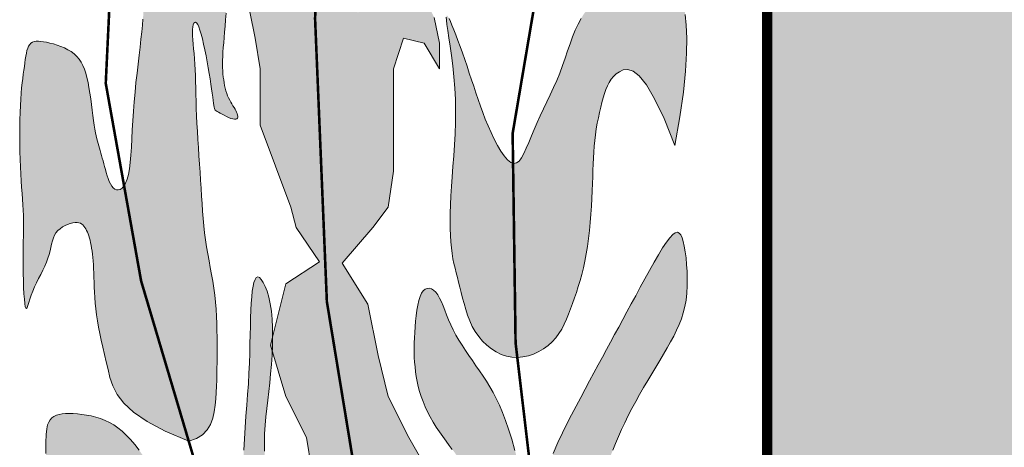
# Model space of a CAD drawing. Extents: x 14877 to 23287, y -11168 to -5228.
# Drawn here: x 21718 to 21794, y -10140 to -10107 of the extents above; entities that cross this region are included whole.
import ezdxf

# ---------------------------------------------------------------- set-up
doc = ezdxf.new("R2010")
doc.units = 0
doc.header["$LTSCALE"] = 100
doc.layers.add('FORMATO', color=7, linetype='CONTINUOUS', lineweight=0)

# ---------------------------------------------------------------- blocks, each defined once
blk = doc.blocks.new('BRASAO-CTBA')
at = {"layer": 'FORMATO'}
h = blk.add_hatch(color=10, dxfattribs=at)
h.paths.add_polyline_path([(2.4465, 4.0942), (2.4465, 7.8527, 0.001335), (2.4231, 7.8659), (-2.5026, 7.8659, 0.002053), (-2.5386, 7.8456), (-2.5386, 4.2352, 0.871796)])
h.paths.add_polyline_path([(0.0694, 5.7137), (0.1303, 5.7434), (0.1508, 5.9903), (0.0619, 5.9934)], flags=16)
h.paths.add_polyline_path([(-0.3241, 6.3428), (-0.4093, 6.3215), (-0.9983, 6.3215), (-1.8472, 6.6478), (-0.4093, 6.6478), (-0.3241, 6.6336), (-0.2886, 6.5911), (-0.2744, 6.5272), (-0.2673, 6.435), (-0.2957, 6.3783)], flags=16)
for points in [[(-3.971, 5.7901), (-3.971, 6.0058), (-3.9317, 6.1235), (-3.8532, 6.1039), (-3.7944, 6.0058), (-3.7944, 6.1039), (-3.814, 6.2019), (-3.8532, 6.2804), (-4.0102, 6.2608), (-4.1083, 6.2216), (-4.0887, 6.2804), (-4.0298, 6.4177), (-3.9906, 6.5157), (-3.9121, 6.4765), (-3.814, 6.3784), (-3.7355, 6.2804), (-3.6962, 6.3784), (-3.6962, 6.4961), (-3.7551, 6.6334), (-3.8336, 6.7511), (-3.9121, 6.8099), (-4.0495, 6.8491), (-4.1725, 6.7177), (-4.1734, 6.9895, -0.17552), (-4.2117, 7.0242, -0.373282), (-4.3006, 6.9801), (-4.3438, 6.653), (-4.4419, 6.7511), (-4.4616, 6.9276), (-4.6186, 6.908), (-4.5597, 6.8884), (-4.5204, 6.7315), (-4.5008, 6.5746), (-4.5401, 6.3196), (-4.5008, 6.1235), (-4.4812, 6.0058), (-4.4812, 5.7901), (-4.4223, 5.6332), (-4.3635, 5.4763), (-4.3438, 5.3979), (-4.2536, 5.2662), (-4.3831, 5.1821), (-4.4339, 4.979), (-4.4346, 4.9451), (-4.4355, 4.9253), (-4.3831, 4.7507), (-4.3046, 4.5938), (-4.2653, 4.3584), (-4.285, 4.1819), (-4.2457, 4.0642), (-4.1672, 3.9662), (-4.0102, 3.8093), (-3.889, 3.5101), (-3.8316, 3.2662), (-3.5621, 2.9842), (-3.5978, 3.4497), (-3.71, 3.6773), (-3.814, 4.0642), (-3.814, 4.2996), (-3.8336, 4.4565), (-3.9121, 4.5938), (-3.9906, 4.7507), (-4.0298, 4.9076), (-4.0691, 5.1037), (-4.1672, 5.2606), (-4.0495, 5.3979), (-3.9906, 5.4763), (-3.971, 5.6136)], [(-4.7046, 5.4892), (-4.7064, 5.5184), (-4.7082, 5.5482), (-4.7101, 5.5785), (-4.7121, 5.6095), (-4.7142, 5.6409), (-4.7163, 5.6725), (-4.7184, 5.7041), (-4.7204, 5.7354), (-4.7223, 5.7663), (-4.724, 5.7965), (-4.7254, 5.8258), (-4.7266, 5.854), (-4.7275, 5.8811), (-4.7282, 5.9072), (-4.7289, 5.9324), (-4.7295, 5.9565), (-4.7302, 5.9797), (-4.7311, 6.0021), (-4.7323, 6.0236), (-4.7337, 6.0443), (-4.7353, 6.064), (-4.7369, 6.0827), (-4.7384, 6.1003), (-4.7397, 6.1166), (-4.7407, 6.1315), (-4.7411, 6.1448), (-4.7408, 6.1566), (-4.7398, 6.1665), (-4.7371, 6.1785), (-4.7311, 6.1851), (-4.7254, 6.1815), (-4.7213, 6.1759), (-4.7169, 6.1668), (-4.7124, 6.1542), (-4.7077, 6.1385), (-4.703, 6.1202), (-4.6984, 6.0999), (-4.6938, 6.0781), (-4.6893, 6.0555), (-4.6851, 6.0326), (-4.6811, 6.0099), (-4.6774, 5.988), (-4.674, 5.967), (-4.671, 5.9473), (-4.6683, 5.9289), (-4.6659, 5.9122), (-4.6638, 5.8972), (-4.662, 5.8843), (-4.6606, 5.8735), (-4.6595, 5.8651), (-4.6584, 5.8586), (-4.6572, 5.8537), (-4.6557, 5.8501), (-4.6536, 5.8472), (-4.6508, 5.8448), (-4.6469, 5.8423), (-4.6418, 5.8394), (-4.6354, 5.8359), (-4.6279, 5.8318), (-4.6197, 5.8275), (-4.6111, 5.8232), (-4.6026, 5.8193), (-4.5943, 5.8159), (-4.5868, 5.8135), (-4.5804, 5.8121), (-4.5754, 5.8122), (-4.5716, 5.8135), (-4.5692, 5.816), (-4.5678, 5.8194), (-4.5675, 5.8236), (-4.5682, 5.8284), (-4.5697, 5.8338), (-4.5719, 5.8394), (-4.5747, 5.8453), (-4.5781, 5.8513), (-4.5819, 5.8576), (-4.586, 5.8641), (-4.5902, 5.871), (-4.5944, 5.8783), (-4.5986, 5.8859), (-4.6026, 5.894), (-4.6063, 5.9025), (-4.6096, 5.9115), (-4.6127, 5.921), (-4.6154, 5.9309), (-4.6178, 5.9411), (-4.6199, 5.9518), (-4.6216, 5.9628), (-4.6231, 5.9741), (-4.6242, 5.9858), (-4.625, 5.9979), (-4.6255, 6.0106), (-4.6256, 6.024), (-4.6255, 6.0382), (-4.625, 6.0533), (-4.6242, 6.0694), (-4.6231, 6.0867), (-4.6216, 6.1052), (-4.62, 6.1251), (-4.6182, 6.1463), (-4.6162, 6.1689), (-4.6143, 6.193), (-4.6125, 6.2185), (-4.6108, 6.2456), (-4.6094, 6.2742), (-4.6083, 6.3043), (-4.6075, 6.3355), (-4.607, 6.3672), (-4.6069, 6.3989), (-4.607, 6.43), (-4.6075, 6.46), (-4.6083, 6.4884), (-4.6094, 6.5146), (-4.6109, 6.5382), (-4.6128, 6.5593), (-4.6153, 6.5779), (-4.6186, 6.5943), (-4.6227, 6.6087), (-4.6279, 6.6211), (-4.6342, 6.6318), (-4.6418, 6.6408), (-4.6508, 6.6484), (-4.661, 6.6547), (-4.6722, 6.6596), (-4.6841, 6.6634), (-4.6964, 6.6661), (-4.709, 6.6677), (-4.7216, 6.6683), (-4.734, 6.6681), (-4.7459, 6.6671), (-4.7574, 6.6652), (-4.7685, 6.6626), (-4.7794, 6.6591), (-4.79, 6.6549), (-4.8004, 6.6499), (-4.8107, 6.644), (-4.821, 6.6374), (-4.8312, 6.63), (-4.8413, 6.6218), (-4.8512, 6.6129), (-4.8606, 6.6033), (-4.8697, 6.5931), (-4.8781, 6.5823), (-4.8858, 6.5709), (-4.8926, 6.559), (-4.8986, 6.5466), (-4.9036, 6.5337), (-4.9079, 6.5203), (-4.9114, 6.5063), (-4.9143, 6.4918), (-4.9166, 6.4767), (-4.9185, 6.461), (-4.9199, 6.4447), (-4.9211, 6.4278), (-4.9219, 6.4103), (-4.9226, 6.3923), (-4.9231, 6.374), (-4.9236, 6.3553), (-4.924, 6.3363), (-4.9245, 6.3173), (-4.9251, 6.2981), (-4.9258, 6.2789), (-4.9267, 6.2593), (-4.9279, 6.2392), (-4.9293, 6.2182), (-4.9311, 6.1959), (-4.9332, 6.1722), (-4.9357, 6.1467), (-4.9387, 6.1191), (-4.9421, 6.0891), (-4.9459, 6.0572), (-4.9498, 6.0236), (-4.9538, 5.9886), (-4.9578, 5.9527), (-4.9615, 5.9162), (-4.9649, 5.8795), (-4.9677, 5.8428), (-4.97, 5.8067), (-4.9718, 5.7714), (-4.9735, 5.7375), (-4.9752, 5.7051), (-4.9771, 5.6749), (-4.9795, 5.6472), (-4.9825, 5.6223), (-4.9865, 5.6007), (-4.9915, 5.5827), (-4.9974, 5.5682), (-5.0035, 5.5578), (-4.9381, 5.1931), (-4.7555, 4.5794), (-4.726, 4.5896), (-4.7029, 4.6042), (-4.6854, 4.6226), (-4.6727, 4.6438), (-4.6638, 4.6672), (-4.658, 4.6919), (-4.6544, 4.7172), (-4.6521, 4.7422), (-4.6504, 4.7663), (-4.6491, 4.7897), (-4.6482, 4.8125), (-4.6476, 4.835), (-4.6472, 4.8575), (-4.647, 4.8802), (-4.647, 4.9033), (-4.647, 4.9272), (-4.647, 4.952), (-4.6471, 4.9775), (-4.6474, 5.0037), (-4.648, 5.0304), (-4.649, 5.0574), (-4.6506, 5.0845), (-4.6527, 5.1116), (-4.6555, 5.1386), (-4.6591, 5.1653), (-4.6632, 5.1918), (-4.6679, 5.2181), (-4.6728, 5.2443), (-4.6777, 5.2706), (-4.6826, 5.2969), (-4.6872, 5.3234), (-4.6913, 5.3501), (-4.6949, 5.3771), (-4.6978, 5.4045), (-4.7004, 5.4322), (-4.7026, 5.4605)], [(-5.2, 5.4154), (-5.1912, 5.4166), (-5.1797, 5.4167), (-5.168, 5.4129), (-5.1591, 5.4058), (-5.152, 5.396), (-5.1456, 5.3837), (-5.14, 5.3696), (-5.1363, 5.3575), (-5.1339, 5.3488), (-5.1318, 5.3395), (-5.1298, 5.3296), (-5.128, 5.319), (-5.1263, 5.3078), (-5.1248, 5.2959), (-5.1234, 5.2831), (-5.1222, 5.2696), (-5.1212, 5.2553), (-5.1203, 5.24), (-5.1196, 5.2239), (-5.119, 5.2068), (-5.1184, 5.1888), (-5.1178, 5.1699), (-5.117, 5.1501), (-5.1159, 5.1296), (-5.1143, 5.1083), (-5.1121, 5.0863), (-5.1093, 5.0636), (-5.1057, 5.0403), (-5.1014, 5.0162), (-5.0965, 4.9914), (-5.091, 4.9658), (-5.085, 4.9393), (-5.0786, 4.9118), (-5.0719, 4.8834), (-5.065, 4.8539), (-5.0574, 4.8233), (-5.0467, 4.7916), (-5.03, 4.7588), (-5.0045, 4.7249), (-4.9672, 4.6901), (-4.9152, 4.6542), (-4.8456, 4.6173), (-4.7555, 4.5794), (-4.9381, 5.1931), (-5.0034, 5.5576), (-5.011, 5.5489), (-5.0183, 5.5438), (-5.0292, 5.5403), (-5.0394, 5.5444), (-5.0455, 5.5493), (-5.051, 5.5562), (-5.056, 5.5646), (-5.0605, 5.5743), (-5.0646, 5.5849), (-5.0684, 5.5962), (-5.0719, 5.6079), (-5.0752, 5.6195), (-5.0783, 5.6308), (-5.0813, 5.6418), (-5.0842, 5.6526), (-5.0869, 5.6629), (-5.0896, 5.673), (-5.0922, 5.6828), (-5.0948, 5.6922), (-5.0974, 5.7013), (-5.0999, 5.7102), (-5.1025, 5.719), (-5.1051, 5.7282), (-5.1076, 5.738), (-5.1102, 5.7487), (-5.1127, 5.7608), (-5.1153, 5.7744), (-5.1178, 5.79), (-5.1204, 5.8076), (-5.123, 5.8271), (-5.1257, 5.8478), (-5.1285, 5.8693), (-5.1315, 5.8911), (-5.1346, 5.9127), (-5.138, 5.9338), (-5.1417, 5.9537), (-5.1458, 5.9721), (-5.1502, 5.9889), (-5.1553, 6.0044), (-5.1611, 6.0185), (-5.1678, 6.0313), (-5.1756, 6.0429), (-5.1844, 6.0533), (-5.1946, 6.0628), (-5.2062, 6.0713), (-5.2188, 6.0788), (-5.2323, 6.0855), (-5.2462, 6.0913), (-5.2603, 6.0964), (-5.2743, 6.1007), (-5.2877, 6.1042), (-5.3004, 6.1071), (-5.312, 6.1093), (-5.3225, 6.1108), (-5.332, 6.1115), (-5.3405, 6.1112), (-5.348, 6.1098), (-5.3546, 6.1074), (-5.3603, 6.1036), (-5.3652, 6.0986), (-5.3693, 6.0921), (-5.3728, 6.0843), (-5.3756, 6.0753), (-5.378, 6.0651), (-5.3801, 6.0539), (-5.382, 6.0418), (-5.3838, 6.0288), (-5.3857, 6.015), (-5.3877, 6.0006), (-5.3898, 5.9854), (-5.3919, 5.9691), (-5.394, 5.9515), (-5.3961, 5.9326), (-5.3979, 5.9119), (-5.3996, 5.8895), (-5.4011, 5.865), (-5.4022, 5.8384), (-5.403, 5.81), (-5.4035, 5.7804), (-5.4036, 5.7499), (-5.4035, 5.7191), (-5.403, 5.6885), (-5.4022, 5.6586), (-5.4011, 5.6297), (-5.3996, 5.6023), (-5.398, 5.5764), (-5.3962, 5.5519), (-5.3945, 5.5285), (-5.3927, 5.5061), (-5.3912, 5.4846), (-5.39, 5.4639), (-5.3891, 5.4438), (-5.3887, 5.4242), (-5.3887, 5.4048), (-5.3889, 5.3852), (-5.3893, 5.3652), (-5.3898, 5.3445), (-5.3903, 5.3228), (-5.3907, 5.2997), (-5.3908, 5.275), (-5.3907, 5.2487), (-5.3902, 5.2214), (-5.3895, 5.1942), (-5.3885, 5.168), (-5.3872, 5.144), (-5.3858, 5.123), (-5.3841, 5.1061), (-5.3823, 5.0943), (-5.3803, 5.0883), (-5.378, 5.0876), (-5.3754, 5.0915), (-5.3723, 5.0992), (-5.3686, 5.1101), (-5.3643, 5.1233), (-5.3592, 5.1382), (-5.3533, 5.154), (-5.3465, 5.17), (-5.3389, 5.1862), (-5.331, 5.2023), (-5.323, 5.2183), (-5.3151, 5.2342), (-5.3077, 5.2499), (-5.301, 5.2652), (-5.2953, 5.2802), (-5.2907, 5.2946), (-5.2871, 5.3085), (-5.2841, 5.3218), (-5.2812, 5.3345), (-5.2782, 5.3464), (-5.2746, 5.3576), (-5.2702, 5.3679), (-5.2646, 5.3773), (-5.2574, 5.3858), (-5.249, 5.3933), (-5.2397, 5.3998), (-5.2298, 5.4053), (-5.2197, 5.4097), (-5.2096, 5.4131)], [(-5.2989, 4.3192), (-5.301, 4.4075), (-5.3024, 4.4779), (-5.3031, 4.5327), (-5.3029, 4.5741), (-5.3019, 4.6046), (-5.2998, 4.6262), (-5.2966, 4.6415), (-5.2923, 4.6526), (-5.2868, 4.6615), (-5.28, 4.6687), (-5.2721, 4.6744), (-5.2629, 4.6787), (-5.2525, 4.6818), (-5.2408, 4.6839), (-5.2279, 4.685), (-5.2138, 4.6853), (-5.1985, 4.685), (-5.1822, 4.684), (-5.1652, 4.6822), (-5.1476, 4.6796), (-5.1297, 4.676), (-5.1117, 4.6715), (-5.0939, 4.6659), (-5.0765, 4.6591), (-5.0596, 4.6511), (-5.0431, 4.6417), (-5.027, 4.6307), (-5.011, 4.6179), (-4.9951, 4.603), (-4.9789, 4.586), (-4.9625, 4.5667), (-4.9456, 4.5447), (-4.9282, 4.5202), (-4.9103, 4.4934), (-4.892, 4.465), (-4.8737, 4.4356), (-4.8553, 4.4058), (-4.8371, 4.376), (-4.8192, 4.347), (-4.8017, 4.3192), (-4.7848, 4.2931), (-4.7684, 4.2688), (-4.7524, 4.2461), (-4.7367, 4.2248), (-4.7211, 4.205), (-4.7056, 4.1864), (-4.69, 4.1689), (-4.6742, 4.1525), (-4.6581, 4.137), (-4.642, 4.1227), (-4.6262, 4.1097), (-4.6108, 4.0982), (-4.5962, 4.0883), (-4.5826, 4.0803), (-4.5704, 4.0744), (-4.5597, 4.0708), (-4.5508, 4.0696), (-4.5436, 4.0711), (-4.538, 4.0757), (-4.5339, 4.0834), (-4.5312, 4.0947), (-4.5298, 4.1098), (-4.5295, 4.129), (-4.5303, 4.1525), (-4.5319, 4.1804), (-4.5342, 4.2124), (-4.5369, 4.2478), (-4.5397, 4.2861), (-4.5423, 4.3267), (-4.5445, 4.369), (-4.546, 4.4124), (-4.5466, 4.4565), (-4.546, 4.5006), (-4.5445, 4.5446), (-4.5421, 4.5883), (-4.5392, 4.6318), (-4.5361, 4.6747), (-4.5328, 4.7171), (-4.5297, 4.7588), (-4.527, 4.7997), (-4.5248, 4.8397), (-4.5232, 4.8785), (-4.5219, 4.9162), (-4.5209, 4.9525), (-4.52, 4.9873), (-4.5192, 5.0203), (-4.5183, 5.0516), (-4.5172, 5.0808), (-4.5158, 5.1079), (-4.514, 5.1324), (-4.5118, 5.1542), (-4.509, 5.1727), (-4.5056, 5.1878), (-4.5015, 5.1989), (-4.4967, 5.2059), (-4.491, 5.2083), (-4.4845, 5.2059), (-4.4773, 5.1989), (-4.4698, 5.1876), (-4.4624, 5.1723), (-4.4552, 5.1534), (-4.4487, 5.131), (-4.4431, 5.1057), (-4.4387, 5.0775), (-4.4357, 5.047), (-4.4342, 5.0144), (-4.4338, 4.9803), (-4.4346, 4.9451), (-4.4362, 4.9094), (-4.4387, 4.8734), (-4.4417, 4.8378), (-4.4452, 4.803), (-4.449, 4.7692), (-4.4529, 4.7364), (-4.4566, 4.7041), (-4.4599, 4.6722), (-4.4627, 4.6403), (-4.4645, 4.6081), (-4.4653, 4.5752), (-4.4648, 4.5415), (-4.4629, 4.5066), (-4.4595, 4.471), (-4.455, 4.4351), (-4.4493, 4.3993), (-4.4427, 4.3641), (-4.4354, 4.33), (-4.4275, 4.2975), (-4.4191, 4.2669), (-4.4103, 4.2387), (-4.4011, 4.2126), (-4.3914, 4.1883), (-4.381, 4.1656), (-4.3699, 4.1441), (-4.3579, 4.1235), (-4.3449, 4.1035), (-4.3307, 4.0839), (-4.3155, 4.0643), (-4.2992, 4.0447), (-4.2823, 4.0254), (-4.2649, 4.0062), (-4.2474, 3.9874), (-4.23, 3.9689), (-4.213, 3.9509), (-4.1966, 3.9335), (-4.1812, 3.9166), (-4.1665, 3.9001), (-4.1526, 3.8839), (-4.1394, 3.8677), (-4.1268, 3.8514), (-4.1148, 3.8347), (-4.1032, 3.8174), (-4.092, 3.7995), (-4.0811, 3.7807), (-4.0707, 3.7611), (-4.0608, 3.741), (-4.0515, 3.7206), (-4.043, 3.7), (-4.0354, 3.6795), (-4.0288, 3.6592), (-4.0233, 3.6393), (-4.019, 3.62), (-4.0158, 3.6009), (-4.0136, 3.5819), (-4.0123, 3.5625), (-4.0117, 3.5425), (-4.0118, 3.5216), (-4.0124, 3.4995), (-4.0135, 3.4759), (-4.0149, 3.4505), (-4.0166, 3.4236), (-4.0186, 3.3954), (-4.0209, 3.3664), (-4.0235, 3.3367), (-4.0264, 3.3067), (-4.0296, 3.2767), (-4.0331, 3.2471), (-4.0371, 3.2181), (-4.042, 3.1904), (-4.0485, 3.1647), (-4.0572, 3.1417), (-4.0689, 3.122), (-4.0842, 3.1064), (-4.1036, 3.0956), (-4.128, 3.0902), (-4.1575, 3.0907), (-4.1914, 3.0968), (-4.2286, 3.1078), (-4.2678, 3.1233), (-4.3079, 3.1426), (-4.3478, 3.1651), (-4.3863, 3.1903), (-4.4223, 3.2177), (-4.4549, 3.2466), (-4.4843, 3.2769), (-4.511, 3.3084), (-4.5356, 3.341), (-4.5584, 3.3746), (-4.5801, 3.4089), (-4.6011, 3.4438), (-4.6218, 3.4791), (-4.6428, 3.5148), (-4.6638, 3.5507), (-4.6847, 3.5865), (-4.7052, 3.6222), (-4.7251, 3.6575), (-4.7442, 3.6924), (-4.7622, 3.7267), (-4.7788, 3.7603), (-4.794, 3.7929), (-4.8079, 3.8246), (-4.8206, 3.8552), (-4.8324, 3.8849), (-4.8434, 3.9134), (-4.8538, 3.9409), (-4.8638, 3.9672), (-4.8737, 3.9923), (-4.8835, 4.0162), (-4.8933, 4.039), (-4.9031, 4.0605), (-4.9129, 4.081), (-4.9227, 4.1004), (-4.9325, 4.1187), (-4.9424, 4.1361), (-4.9522, 4.1525), (-4.962, 4.1679), (-4.9717, 4.1822), (-4.9813, 4.1951), (-4.9906, 4.2064), (-4.9996, 4.2159), (-5.0083, 4.2233), (-5.0165, 4.2284), (-5.0241, 4.2309), (-5.0312, 4.2307), (-5.0376, 4.2276), (-5.0433, 4.2212), (-5.0482, 4.2113), (-5.0525, 4.1978), (-5.0559, 4.1804), (-5.0584, 4.1588), (-5.0601, 4.1329), (-5.0609, 4.1026), (-5.061, 4.0687), (-5.0607, 4.0324), (-5.0601, 3.9948), (-5.0595, 3.9568), (-5.0592, 3.9196), (-5.0593, 3.8842), (-5.0601, 3.8518), (-5.0618, 3.823), (-5.0642, 3.7974), (-5.0674, 3.7743), (-5.0711, 3.7529), (-5.0753, 3.7324), (-5.0799, 3.712), (-5.0846, 3.6911), (-5.0895, 3.6687), (-5.0944, 3.6445), (-5.0993, 3.6185), (-5.1043, 3.5915), (-5.1092, 3.5637), (-5.1141, 3.5358), (-5.119, 3.5083), (-5.1239, 3.4816), (-5.1288, 3.4563), (-5.1337, 3.4326), (-5.1387, 3.4104), (-5.1438, 3.3893), (-5.1492, 3.3688), (-5.1549, 3.3487), (-5.161, 3.3285), (-5.1675, 3.3078), (-5.1746, 3.2863), (-5.1822, 3.2637), (-5.1903, 3.2405), (-5.1985, 3.2173), (-5.2069, 3.1948), (-5.215, 3.1734), (-5.2229, 3.1539), (-5.2302, 3.1369), (-5.2367, 3.1229), (-5.2424, 3.1128), (-5.2473, 3.1088), (-5.2517, 3.113), (-5.2555, 3.1278), (-5.2591, 3.1554), (-5.2625, 3.1982), (-5.2659, 3.2585), (-5.2694, 3.3386), (-5.2732, 3.4395), (-5.2772, 3.5571), (-5.2813, 3.6862), (-5.2854, 3.8215), (-5.2893, 3.9578), (-5.2929, 4.0897), (-5.2961, 4.2119)]]:
    blk.add_hatch(color=80, dxfattribs=at).paths.add_polyline_path(points)
h = blk.add_hatch(color=80, dxfattribs=at)
h.paths.add_polyline_path([(-3.2272, 5.3254), (-3.2232, 5.3555), (-3.2197, 5.3863), (-3.2167, 5.4175), (-3.2141, 5.4487), (-3.212, 5.4795), (-3.2103, 5.5095), (-3.2089, 5.5384), (-3.2078, 5.5659), (-3.2069, 5.592), (-3.2061, 5.6169), (-3.2052, 5.641), (-3.2042, 5.6642), (-3.2029, 5.6869), (-3.2013, 5.7092), (-3.1991, 5.7313), (-3.1964, 5.7533), (-3.1931, 5.7752), (-3.1893, 5.7968), (-3.1852, 5.8179), (-3.1808, 5.8384), (-3.1761, 5.8581), (-3.1713, 5.8769), (-3.1664, 5.8947), (-3.1614, 5.9112), (-3.1562, 5.9266), (-3.1505, 5.9407), (-3.1439, 5.9537), (-3.1363, 5.9656), (-3.1273, 5.9763), (-3.1167, 5.9859), (-3.1043, 5.9944), (-3.0896, 6.0012), (-3.0724, 6.0033), (-3.0522, 5.997), (-3.0286, 5.9786), (-3.0012, 5.9446), (-2.9695, 5.8912), (-2.9331, 5.8148), (-2.8917, 5.7116), (-2.8727, 5.8213), (-2.8594, 5.9158), (-2.851, 5.9967), (-2.8469, 6.0655), (-2.8462, 6.1235), (-2.8482, 6.1722), (-2.8522, 6.2131), (-2.8573, 6.2477), (-2.8631, 6.2772), (-2.8693, 6.3021), (-2.876, 6.323), (-2.8833, 6.34), (-2.8911, 6.3537), (-2.8994, 6.3645), (-2.9083, 6.3726), (-2.9178, 6.3784), (-2.9279, 6.3825), (-2.9386, 6.3848), (-2.9498, 6.3856), (-2.9616, 6.385), (-2.9738, 6.3832), (-2.9864, 6.3803), (-2.9993, 6.3765), (-3.0127, 6.3719), (-3.0263, 6.3667), (-3.0403, 6.3609), (-3.0545, 6.3544), (-3.0691, 6.3474), (-3.084, 6.3397), (-3.0991, 6.3315), (-3.1146, 6.3226), (-3.1304, 6.3131), (-3.1465, 6.3029), (-3.1627, 6.292), (-3.1788, 6.28), (-3.1946, 6.2669), (-3.21, 6.2524), (-3.2247, 6.2363), (-3.2386, 6.2185), (-3.2514, 6.1987), (-3.2631, 6.1768), (-3.2739, 6.1531), (-3.2839, 6.1279), (-3.2935, 6.1014), (-3.303, 6.0741), (-3.3126, 6.0461), (-3.3226, 6.0178), (-3.3332, 5.9895), (-3.3447, 5.9614), (-3.3568, 5.9337), (-3.3694, 5.9063), (-3.3823, 5.8792), (-3.3951, 5.8523), (-3.4077, 5.8258), (-3.4199, 5.7996), (-3.4313, 5.7737), (-3.4419, 5.7483), (-3.4519, 5.7239), (-3.4613, 5.7014), (-3.4706, 5.6814), (-3.4798, 5.6648), (-3.4893, 5.6524), (-3.4992, 5.6449), (-3.5122, 5.6426), (-3.5025, 4.9559), (-3.4959, 4.9001), (-3.4954, 4.9001), (-3.4744, 4.9019), (-3.4536, 4.9064), (-3.4334, 4.9133), (-3.4139, 4.9223), (-3.3954, 4.9332), (-3.3782, 4.9458), (-3.3626, 4.9599), (-3.3488, 4.9752), (-3.3366, 4.9916), (-3.3257, 5.009), (-3.316, 5.0273), (-3.3073, 5.0463), (-3.2992, 5.066), (-3.2915, 5.0863), (-3.2841, 5.1069), (-3.2768, 5.128), (-3.2695, 5.1494), (-3.2624, 5.1715), (-3.2555, 5.1944), (-3.2489, 5.2182), (-3.2427, 5.243), (-3.237, 5.2691), (-3.2318, 5.2965)])
h.paths.add_polyline_path([(-3.5122, 5.6439), (-3.5213, 5.6473), (-3.5334, 5.6572), (-3.546, 5.6718), (-3.5589, 5.6904), (-3.5717, 5.712), (-3.5843, 5.7358), (-3.5965, 5.7611), (-3.6079, 5.7868), (-3.6185, 5.8124), (-3.6284, 5.8378), (-3.6376, 5.863), (-3.6464, 5.8881), (-3.6548, 5.9133), (-3.6631, 5.9385), (-3.6714, 5.9639), (-3.6799, 5.9895), (-3.6886, 6.0153), (-3.6975, 6.0411), (-3.7064, 6.0663), (-3.7152, 6.0908), (-3.7237, 6.114), (-3.7318, 6.1356), (-3.7394, 6.1552), (-3.7463, 6.1724), (-3.7524, 6.1868), (-3.7576, 6.198), (-3.7619, 6.2057), (-3.765, 6.2093), (-3.7671, 6.2084), (-3.768, 6.2028), (-3.7676, 6.1918), (-3.7658, 6.1752), (-3.7627, 6.1527), (-3.7586, 6.1248), (-3.7538, 6.0923), (-3.7487, 6.0561), (-3.7437, 6.0167), (-3.7392, 5.9751), (-3.7356, 5.9319), (-3.7333, 5.888), (-3.7324, 5.844), (-3.7329, 5.8001), (-3.7345, 5.7568), (-3.7368, 5.7141), (-3.7397, 5.6723), (-3.7428, 5.6317), (-3.7459, 5.5924), (-3.7486, 5.5547), (-3.7507, 5.5189), (-3.7522, 5.4849), (-3.7532, 5.4527), (-3.7535, 5.4224), (-3.7532, 5.3939), (-3.7522, 5.3672), (-3.7507, 5.3424), (-3.7486, 5.3194), (-3.7458, 5.2982), (-3.7425, 5.2784), (-3.7388, 5.2598), (-3.7347, 5.2418), (-3.7302, 5.2241), (-3.7256, 5.2063), (-3.7208, 5.1881), (-3.7159, 5.169), (-3.7109, 5.1489), (-3.7057, 5.1278), (-3.7001, 5.1061), (-3.6938, 5.0841), (-3.6865, 5.062), (-3.6781, 5.0403), (-3.6684, 5.0192), (-3.657, 4.9991), (-3.6438, 4.9801), (-3.629, 4.9626), (-3.6128, 4.9468), (-3.5953, 4.9329), (-3.5767, 4.9211), (-3.5572, 4.9117), (-3.537, 4.905), (-3.5164, 4.901), (-3.4959, 4.9001), (-3.5025, 4.9559)])
h = blk.add_hatch(color=80, dxfattribs=at)
h.paths.add_polyline_path([(-3.2176, 4.2083), (-3.2146, 4.2309), (-3.2114, 4.2536), (-3.2078, 4.2764), (-3.2037, 4.2993), (-3.1991, 4.3225), (-3.1939, 4.3459), (-3.1881, 4.3697), (-3.1816, 4.3937), (-3.1746, 4.4181), (-3.1669, 4.4427), (-3.1586, 4.4677), (-3.1497, 4.493), (-3.1402, 4.5186), (-3.1301, 4.5445), (-3.1194, 4.5706), (-3.108, 4.597), (-3.0961, 4.6236), (-3.0835, 4.6503), (-3.0703, 4.6772), (-3.0565, 4.7041), (-3.0421, 4.731), (-3.0271, 4.758), (-3.0117, 4.7848), (-2.9961, 4.8114), (-2.9804, 4.8377), (-2.9648, 4.8635), (-2.9497, 4.8887), (-2.935, 4.9132), (-2.9211, 4.937), (-2.9081, 4.9599), (-2.8961, 4.9821), (-2.8851, 5.0041), (-2.8753, 5.026), (-2.8667, 5.0483), (-2.8595, 5.0712), (-2.8536, 5.095), (-2.8491, 5.12), (-2.8462, 5.1464), (-2.8446, 5.1738), (-2.8443, 5.2015), (-2.8451, 5.2291), (-2.8467, 5.2559), (-2.8491, 5.2814), (-2.8522, 5.3049), (-2.8557, 5.3259), (-2.8595, 5.344), (-2.8639, 5.3586), (-2.869, 5.3696), (-2.8749, 5.3766), (-2.8819, 5.3793), (-2.8902, 5.3774), (-2.8999, 5.3706), (-2.9113, 5.3586), (-2.9244, 5.3413), (-2.9391, 5.3193), (-2.955, 5.2935), (-2.9718, 5.2647), (-2.9892, 5.2337), (-3.007, 5.2014), (-3.0247, 5.1687), (-3.0421, 5.1364), (-3.059, 5.1051), (-3.0754, 5.0748), (-3.0914, 5.0452), (-3.1071, 5.0162), (-3.1227, 4.9875), (-3.1382, 4.9589), (-3.1539, 4.9302), (-3.1697, 4.901), (-3.1858, 4.8713), (-3.2021, 4.841), (-3.2188, 4.81), (-3.2357, 4.7784), (-3.2528, 4.7463), (-3.2702, 4.7135), (-3.2877, 4.6801), (-3.3054, 4.6461), (-3.3232, 4.6111), (-3.3408, 4.5738), (-3.3578, 4.5324), (-3.3739, 4.4851), (-3.3886, 4.4301), (-3.4018, 4.3657), (-3.4128, 4.2901), (-3.4178, 4.2392), (-3.3329, 3.5212), (-3.2809, 3.2372), (-3.253, 3.3759), (-3.2322, 3.5047), (-3.2199, 3.6107), (-3.2144, 3.6969), (-3.2141, 3.7668), (-3.2172, 3.8235), (-3.2221, 3.8704), (-3.2269, 3.9106), (-3.2304, 3.947), (-3.2324, 3.9804), (-3.2331, 4.0112), (-3.2328, 4.0397), (-3.2317, 4.0664), (-3.2299, 4.0917), (-3.2277, 4.1159), (-3.2253, 4.1394), (-3.2228, 4.1626), (-3.2203, 4.1855)])
h.paths.add_polyline_path([(-3.4178, 4.2392), (-3.4215, 4.2015), (-3.4423, 4.2909), (-3.4606, 4.3686), (-3.477, 4.4359), (-3.4916, 4.4941), (-3.505, 4.5442), (-3.5174, 4.5876), (-3.5292, 4.6255), (-3.5409, 4.6591), (-3.5526, 4.6895), (-3.5645, 4.7173), (-3.5766, 4.7427), (-3.5889, 4.7662), (-3.6015, 4.7882), (-3.6142, 4.809), (-3.6273, 4.829), (-3.6406, 4.8487), (-3.6543, 4.8683), (-3.668, 4.8879), (-3.6816, 4.9076), (-3.695, 4.9272), (-3.7079, 4.9468), (-3.7202, 4.9664), (-3.7316, 4.986), (-3.742, 5.0056), (-3.7513, 5.0252), (-3.7595, 5.0445), (-3.767, 5.0632), (-3.7739, 5.0812), (-3.7805, 5.0981), (-3.7871, 5.1136), (-3.7938, 5.1276), (-3.8009, 5.1396), (-3.8085, 5.1496), (-3.8166, 5.1572), (-3.8249, 5.1624), (-3.8332, 5.165), (-3.8414, 5.1648), (-3.8492, 5.1617), (-3.8565, 5.1555), (-3.863, 5.1462), (-3.8687, 5.1335), (-3.8736, 5.1181), (-3.8776, 5.1003), (-3.881, 5.0808), (-3.8838, 5.06), (-3.886, 5.0386), (-3.8878, 5.017), (-3.8892, 4.9958), (-3.8903, 4.9754), (-3.891, 4.9558), (-3.8913, 4.9367), (-3.8913, 4.9182), (-3.8907, 4.8999), (-3.8897, 4.8818), (-3.8881, 4.8637), (-3.8859, 4.8454), (-3.8832, 4.8269), (-3.8797, 4.8081), (-3.8755, 4.7891), (-3.8704, 4.7699), (-3.8644, 4.7505), (-3.8574, 4.731), (-3.8494, 4.7114), (-3.8401, 4.6918), (-3.8298, 4.6722), (-3.8184, 4.6528), (-3.8064, 4.6337), (-3.794, 4.615), (-3.7813, 4.597), (-3.7689, 4.5797), (-3.7568, 4.5633), (-3.7453, 4.548), (-3.7347, 4.5339), (-3.725, 4.5208), (-3.716, 4.5087), (-3.7077, 4.4973), (-3.7, 4.4866), (-3.6929, 4.4763), (-3.6862, 4.4663), (-3.6799, 4.4565), (-3.6739, 4.4466), (-3.6683, 4.4366), (-3.663, 4.4262), (-3.6582, 4.4152), (-3.6539, 4.4035), (-3.65, 4.3907), (-3.6467, 4.3769), (-3.6439, 4.3617), (-3.6418, 4.345), (-3.6402, 4.3271), (-3.6393, 4.308), (-3.639, 4.2881), (-3.6393, 4.2676), (-3.6402, 4.2468), (-3.6418, 4.2257), (-3.6439, 4.2048), (-3.6466, 4.1841), (-3.6498, 4.1636), (-3.6533, 4.1433), (-3.657, 4.1231), (-3.6606, 4.1028), (-3.6641, 4.0825), (-3.6673, 4.0621), (-3.6701, 4.0414), (-3.6722, 4.0204), (-3.6736, 3.9992), (-3.6742, 3.9778), (-3.6738, 3.9564), (-3.6723, 3.9349), (-3.6696, 3.9136), (-3.6656, 3.8924), (-3.6603, 3.8714), (-3.6533, 3.8506), (-3.6448, 3.8292), (-3.6345, 3.8063), (-3.6224, 3.7812), (-3.6083, 3.7529), (-3.5922, 3.7206), (-3.5739, 3.6834), (-3.5534, 3.6404), (-3.5304, 3.5908), (-3.5044, 3.5342), (-3.4745, 3.4703), (-3.4401, 3.3986), (-3.4004, 3.3188), (-3.3547, 3.2305), (-3.3022, 3.1333), (-3.2423, 3.0269), (-3.3329, 3.5212)])
at = {"layer": 'FORMATO', "color": 2, "const_width": 0.0397}
blk.add_lwpolyline([(-2.5386, 4.2352), (-2.5386, 7.8659), (2.4465, 7.8659), (2.4465, 4.0942, -0.871796)], format="xyb", close=True, dxfattribs=at)
at = {"layer": 'FORMATO', "color": 2}
for points in [[(-4.5401, 6.3196), (-4.5008, 6.1235), (-4.4812, 6.0058), (-4.4812, 5.7901), (-4.4223, 5.6332), (-4.3635, 5.4763), (-4.3438, 5.3979), (-4.2536, 5.2662), (-4.2536, 5.2662), (-4.3831, 5.1821), (-4.4419, 4.9468), (-4.3831, 4.7507), (-4.3046, 4.5938), (-4.2653, 4.3584)], [(-3.8336, 4.4565), (-3.9121, 4.5938), (-3.9906, 4.7507), (-4.0298, 4.9076), (-4.0691, 5.1037), (-4.1672, 5.2606), (-4.0495, 5.3979), (-3.9906, 5.4763), (-3.971, 5.6136), (-3.971, 5.7901), (-3.971, 6.0058), (-3.9317, 6.1235), (-3.8532, 6.1039), (-3.7944, 6.0058), (-3.7944, 6.1039), (-3.814, 6.2019)], [(-4.7555, 4.5794), (-4.8456, 4.6173), (-4.9152, 4.6542), (-4.9672, 4.6901), (-5.0045, 4.7249), (-5.03, 4.7588), (-5.0467, 4.7916), (-5.0574, 4.8233), (-5.065, 4.8539), (-5.0719, 4.8834), (-5.0786, 4.9118), (-5.085, 4.9393), (-5.091, 4.9658), (-5.0965, 4.9914), (-5.1014, 5.0162), (-5.1057, 5.0403), (-5.1093, 5.0636), (-5.1121, 5.0863), (-5.1143, 5.1083), (-5.1159, 5.1296), (-5.117, 5.1501), (-5.1178, 5.1699), (-5.1184, 5.1888), (-5.119, 5.2068), (-5.1196, 5.2239), (-5.1203, 5.24), (-5.1212, 5.2553), (-5.1222, 5.2696), (-5.1234, 5.2831), (-5.1248, 5.2959), (-5.1263, 5.3078), (-5.128, 5.319), (-5.1298, 5.3296), (-5.1318, 5.3395), (-5.1339, 5.3488), (-5.1363, 5.3575), (-5.1387, 5.3656), (-5.1414, 5.3732), (-5.1442, 5.3802), (-5.1471, 5.3867), (-5.1503, 5.3927), (-5.1536, 5.3982), (-5.1571, 5.4031), (-5.1611, 5.4074), (-5.1656, 5.411), (-5.1708, 5.4138), (-5.1767, 5.4157), (-5.1834, 5.4167), (-5.1912, 5.4166), (-5.2, 5.4154), (-5.2096, 5.4131), (-5.2197, 5.4097), (-5.2298, 5.4053), (-5.2397, 5.3998), (-5.249, 5.3933), (-5.2574, 5.3858), (-5.2646, 5.3773), (-5.2702, 5.3679), (-5.2746, 5.3576), (-5.2782, 5.3464), (-5.2812, 5.3345), (-5.2841, 5.3218), (-5.2871, 5.3085), (-5.2907, 5.2946), (-5.2953, 5.2802), (-5.301, 5.2652), (-5.3077, 5.2499), (-5.3151, 5.2342), (-5.323, 5.2183), (-5.331, 5.2023), (-5.3389, 5.1862), (-5.3465, 5.17), (-5.3533, 5.154), (-5.3592, 5.1382), (-5.3643, 5.1233), (-5.3686, 5.1101), (-5.3723, 5.0992), (-5.3754, 5.0915), (-5.378, 5.0876), (-5.3803, 5.0883), (-5.3823, 5.0943), (-5.3841, 5.1061), (-5.3858, 5.123), (-5.3872, 5.144), (-5.3885, 5.168), (-5.3895, 5.1942), (-5.3902, 5.2214), (-5.3907, 5.2487), (-5.3908, 5.275), (-5.3907, 5.2997), (-5.3903, 5.3228), (-5.3898, 5.3445), (-5.3893, 5.3652), (-5.3889, 5.3852), (-5.3887, 5.4048), (-5.3887, 5.4242), (-5.3891, 5.4438), (-5.39, 5.4639), (-5.3912, 5.4846), (-5.3927, 5.5061), (-5.3945, 5.5285), (-5.3962, 5.5519), (-5.398, 5.5764), (-5.3996, 5.6023), (-5.4011, 5.6297), (-5.4022, 5.6586), (-5.403, 5.6885), (-5.4035, 5.7191), (-5.4036, 5.7499), (-5.4035, 5.7804), (-5.403, 5.81), (-5.4022, 5.8384), (-5.4011, 5.865), (-5.3996, 5.8895), (-5.3979, 5.9119), (-5.3961, 5.9326), (-5.394, 5.9515), (-5.3919, 5.9691), (-5.3898, 5.9854), (-5.3877, 6.0006), (-5.3857, 6.015), (-5.3838, 6.0288), (-5.382, 6.0418), (-5.3801, 6.0539), (-5.378, 6.0651), (-5.3756, 6.0753), (-5.3728, 6.0843), (-5.3693, 6.0921), (-5.3652, 6.0986), (-5.3603, 6.1036), (-5.3546, 6.1074), (-5.348, 6.1098), (-5.3405, 6.1112), (-5.332, 6.1115), (-5.3225, 6.1108), (-5.312, 6.1093), (-5.3004, 6.1071), (-5.2877, 6.1042), (-5.2743, 6.1007), (-5.2603, 6.0964), (-5.2462, 6.0913), (-5.2323, 6.0855), (-5.2188, 6.0788), (-5.2062, 6.0713), (-5.1946, 6.0628), (-5.1844, 6.0533), (-5.1756, 6.0429), (-5.1678, 6.0313), (-5.1611, 6.0185), (-5.1553, 6.0044), (-5.1502, 5.9889), (-5.1458, 5.9721), (-5.1417, 5.9537), (-5.138, 5.9338), (-5.1346, 5.9127), (-5.1315, 5.8911), (-5.1285, 5.8693), (-5.1257, 5.8478), (-5.123, 5.8271), (-5.1204, 5.8076), (-5.1178, 5.79), (-5.1153, 5.7744), (-5.1127, 5.7608), (-5.1102, 5.7487), (-5.1076, 5.738), (-5.1051, 5.7282), (-5.1025, 5.719), (-5.0999, 5.7102), (-5.0974, 5.7013), (-5.0948, 5.6922), (-5.0922, 5.6828), (-5.0896, 5.673), (-5.0869, 5.6629), (-5.0842, 5.6526), (-5.0813, 5.6418), (-5.0783, 5.6308), (-5.0752, 5.6195), (-5.0719, 5.6079), (-5.0684, 5.5962), (-5.0646, 5.5849), (-5.0605, 5.5743), (-5.056, 5.5646), (-5.051, 5.5562), (-5.0455, 5.5493), (-5.0394, 5.5444), (-5.0327, 5.5418), (-5.0256, 5.5415), (-5.0183, 5.5438), (-5.011, 5.5489), (-5.004, 5.557), (-4.9974, 5.5682), (-4.9915, 5.5827), (-4.9865, 5.6007), (-4.9825, 5.6223), (-4.9795, 5.6472), (-4.9771, 5.6749), (-4.9752, 5.7051), (-4.9735, 5.7375), (-4.9718, 5.7714), (-4.97, 5.8067), (-4.9677, 5.8428), (-4.9649, 5.8795), (-4.9615, 5.9162), (-4.9578, 5.9527), (-4.9538, 5.9886), (-4.9498, 6.0236), (-4.9459, 6.0572), (-4.9421, 6.0891), (-4.9387, 6.1191), (-4.9357, 6.1467), (-4.9332, 6.1722), (-4.9311, 6.1959)], [(-4.6125, 6.2185), (-4.6143, 6.193), (-4.6162, 6.1689), (-4.6182, 6.1463), (-4.62, 6.1251), (-4.6216, 6.1052), (-4.6231, 6.0867), (-4.6242, 6.0694), (-4.625, 6.0533), (-4.6255, 6.0382), (-4.6256, 6.024), (-4.6255, 6.0106), (-4.625, 5.9979), (-4.6242, 5.9858), (-4.6231, 5.9741), (-4.6216, 5.9628), (-4.6199, 5.9518), (-4.6178, 5.9411), (-4.6154, 5.9309), (-4.6127, 5.921), (-4.6096, 5.9115), (-4.6063, 5.9025), (-4.6026, 5.894), (-4.5986, 5.8859), (-4.5944, 5.8783), (-4.5902, 5.871), (-4.586, 5.8641), (-4.5819, 5.8576), (-4.5781, 5.8513), (-4.5747, 5.8453), (-4.5719, 5.8394), (-4.5697, 5.8338), (-4.5682, 5.8284), (-4.5675, 5.8236), (-4.5678, 5.8194), (-4.5692, 5.816), (-4.5716, 5.8135), (-4.5754, 5.8122), (-4.5804, 5.8121), (-4.5868, 5.8135), (-4.5943, 5.8159), (-4.6026, 5.8193), (-4.6111, 5.8232), (-4.6197, 5.8275), (-4.6279, 5.8318), (-4.6354, 5.8359), (-4.6418, 5.8394), (-4.6469, 5.8423), (-4.6508, 5.8448), (-4.6536, 5.8472), (-4.6557, 5.8501), (-4.6572, 5.8537), (-4.6584, 5.8586), (-4.6595, 5.8651), (-4.6606, 5.8735), (-4.662, 5.8843), (-4.6638, 5.8972), (-4.6659, 5.9122), (-4.6683, 5.9289), (-4.671, 5.9473), (-4.674, 5.967), (-4.6774, 5.988), (-4.6811, 6.0099), (-4.6851, 6.0326), (-4.6893, 6.0555), (-4.6938, 6.0781), (-4.6984, 6.0999), (-4.703, 6.1202), (-4.7077, 6.1385), (-4.7124, 6.1542), (-4.7169, 6.1668), (-4.7213, 6.1759), (-4.7254, 6.1815), (-4.7293, 6.1839), (-4.7327, 6.1834), (-4.7356, 6.1802), (-4.738, 6.1745), (-4.7398, 6.1665), (-4.7408, 6.1566), (-4.7411, 6.1448), (-4.7407, 6.1315), (-4.7397, 6.1166), (-4.7384, 6.1003), (-4.7369, 6.0827), (-4.7353, 6.064), (-4.7337, 6.0443), (-4.7323, 6.0236), (-4.7311, 6.0021), (-4.7302, 5.9797), (-4.7295, 5.9565), (-4.7289, 5.9324), (-4.7282, 5.9072), (-4.7275, 5.8811), (-4.7266, 5.854), (-4.7254, 5.8258), (-4.724, 5.7965), (-4.7223, 5.7663), (-4.7204, 5.7354), (-4.7184, 5.7041), (-4.7163, 5.6725), (-4.7142, 5.6409), (-4.7121, 5.6095), (-4.7101, 5.5785), (-4.7082, 5.5482), (-4.7064, 5.5184), (-4.7046, 5.4892), (-4.7026, 5.4605), (-4.7004, 5.4322), (-4.6978, 5.4045), (-4.6949, 5.3771), (-4.6913, 5.3501), (-4.6872, 5.3234), (-4.6826, 5.2969), (-4.6777, 5.2706), (-4.6728, 5.2443), (-4.6679, 5.2181), (-4.6632, 5.1918), (-4.6591, 5.1653), (-4.6555, 5.1386), (-4.6527, 5.1116), (-4.6506, 5.0845), (-4.649, 5.0574), (-4.648, 5.0304), (-4.6474, 5.0037), (-4.6471, 4.9775), (-4.647, 4.952), (-4.647, 4.9272), (-4.647, 4.9033), (-4.647, 4.8802), (-4.6472, 4.8575), (-4.6476, 4.835), (-4.6482, 4.8125), (-4.6491, 4.7897), (-4.6504, 4.7663), (-4.6521, 4.7422), (-4.6544, 4.7172), (-4.658, 4.6919), (-4.6638, 4.6672), (-4.6727, 4.6438), (-4.6854, 4.6226), (-4.7029, 4.6042), (-4.726, 4.5896), (-4.7555, 4.5794)], [(-2.8917, 5.7116), (-2.8727, 5.8213), (-2.8594, 5.9158), (-2.851, 5.9967), (-2.8469, 6.0655), (-2.8462, 6.1235), (-2.8482, 6.1722), (-2.8522, 6.2131)], [(-3.2514, 6.1987), (-3.2631, 6.1768), (-3.2739, 6.1531), (-3.2839, 6.1279), (-3.2935, 6.1014), (-3.303, 6.0741), (-3.3126, 6.0461), (-3.3226, 6.0178), (-3.3332, 5.9895), (-3.3447, 5.9614), (-3.3568, 5.9337), (-3.3694, 5.9063), (-3.3823, 5.8792), (-3.3951, 5.8523), (-3.4077, 5.8258), (-3.4199, 5.7996), (-3.4313, 5.7737), (-3.4419, 5.7483), (-3.4519, 5.7239), (-3.4613, 5.7014), (-3.4706, 5.6814), (-3.4798, 5.6648), (-3.4893, 5.6524), (-3.4992, 5.6449), (-3.5098, 5.643), (-3.5213, 5.6473), (-3.5334, 5.6572), (-3.546, 5.6718), (-3.5589, 5.6904), (-3.5717, 5.712), (-3.5843, 5.7358), (-3.5965, 5.7611), (-3.6079, 5.7868), (-3.6185, 5.8124), (-3.6284, 5.8378), (-3.6376, 5.863), (-3.6464, 5.8881), (-3.6548, 5.9133), (-3.6631, 5.9385), (-3.6714, 5.9639), (-3.6799, 5.9895), (-3.6886, 6.0153), (-3.6975, 6.0411), (-3.7064, 6.0663), (-3.7152, 6.0908), (-3.7237, 6.114), (-3.7318, 6.1356), (-3.7394, 6.1552), (-3.7463, 6.1724), (-3.7524, 6.1868), (-3.7576, 6.198)], [(-3.768, 6.2028), (-3.7676, 6.1918), (-3.7658, 6.1752), (-3.7627, 6.1527), (-3.7586, 6.1248), (-3.7538, 6.0923), (-3.7487, 6.0561), (-3.7437, 6.0167), (-3.7392, 5.9751), (-3.7356, 5.9319), (-3.7333, 5.888), (-3.7324, 5.844), (-3.7329, 5.8001), (-3.7345, 5.7568), (-3.7368, 5.7141), (-3.7397, 5.6723), (-3.7428, 5.6317), (-3.7459, 5.5924), (-3.7486, 5.5547), (-3.7507, 5.5189), (-3.7522, 5.4849), (-3.7532, 5.4527), (-3.7535, 5.4224), (-3.7532, 5.3939), (-3.7522, 5.3672), (-3.7507, 5.3424), (-3.7486, 5.3194), (-3.7458, 5.2982), (-3.7425, 5.2784), (-3.7388, 5.2598), (-3.7347, 5.2418), (-3.7302, 5.2241), (-3.7256, 5.2063), (-3.7208, 5.1881), (-3.7159, 5.169), (-3.7109, 5.1489), (-3.7057, 5.1278), (-3.7001, 5.1061), (-3.6938, 5.0841), (-3.6865, 5.062), (-3.6781, 5.0403), (-3.6684, 5.0192), (-3.657, 4.9991), (-3.6438, 4.9801), (-3.629, 4.9626), (-3.6128, 4.9468), (-3.5953, 4.9329), (-3.5767, 4.9211), (-3.5572, 4.9117), (-3.537, 4.905), (-3.5164, 4.901), (-3.4954, 4.9001), (-3.4744, 4.9019), (-3.4536, 4.9064), (-3.4334, 4.9133), (-3.4139, 4.9223), (-3.3954, 4.9332), (-3.3782, 4.9458), (-3.3626, 4.9599), (-3.3488, 4.9752), (-3.3366, 4.9916), (-3.3257, 5.009), (-3.316, 5.0273), (-3.3073, 5.0463), (-3.2992, 5.066), (-3.2915, 5.0863), (-3.2841, 5.1069), (-3.2768, 5.128), (-3.2695, 5.1494), (-3.2624, 5.1715), (-3.2555, 5.1944), (-3.2489, 5.2182), (-3.2427, 5.243), (-3.237, 5.2691), (-3.2318, 5.2965), (-3.2272, 5.3254), (-3.2232, 5.3555), (-3.2197, 5.3863), (-3.2167, 5.4175), (-3.2141, 5.4487), (-3.212, 5.4795), (-3.2103, 5.5095), (-3.2089, 5.5384), (-3.2078, 5.5659), (-3.2069, 5.592), (-3.2061, 5.6169), (-3.2052, 5.641), (-3.2042, 5.6642), (-3.2029, 5.6869), (-3.2013, 5.7092), (-3.1991, 5.7313), (-3.1964, 5.7533), (-3.1931, 5.7752), (-3.1893, 5.7968), (-3.1852, 5.8179), (-3.1808, 5.8384), (-3.1761, 5.8581), (-3.1713, 5.8769), (-3.1664, 5.8947), (-3.1614, 5.9112), (-3.1562, 5.9266), (-3.1505, 5.9407), (-3.1439, 5.9537), (-3.1363, 5.9656), (-3.1273, 5.9763), (-3.1167, 5.9859), (-3.1043, 5.9944), (-3.0896, 6.0012), (-3.0724, 6.0033), (-3.0522, 5.997), (-3.0286, 5.9786), (-3.0012, 5.9446), (-2.9695, 5.8912), (-2.9331, 5.8148), (-2.8917, 5.7116)], [(-3.1301, 4.5445), (-3.1194, 4.5706), (-3.108, 4.597), (-3.0961, 4.6236), (-3.0835, 4.6503), (-3.0703, 4.6772), (-3.0565, 4.7041), (-3.0421, 4.731), (-3.0271, 4.758), (-3.0117, 4.7848), (-2.9961, 4.8114), (-2.9804, 4.8377), (-2.9648, 4.8635), (-2.9497, 4.8887), (-2.935, 4.9132), (-2.9211, 4.937), (-2.9081, 4.9599), (-2.8961, 4.9821), (-2.8851, 5.0041), (-2.8753, 5.026), (-2.8667, 5.0483), (-2.8595, 5.0712), (-2.8536, 5.095), (-2.8491, 5.12), (-2.8462, 5.1464), (-2.8446, 5.1738), (-2.8443, 5.2015), (-2.8451, 5.2291), (-2.8467, 5.2559), (-2.8491, 5.2814), (-2.8522, 5.3049), (-2.8557, 5.3259), (-2.8595, 5.344), (-2.8639, 5.3586), (-2.869, 5.3696), (-2.8749, 5.3766), (-2.8819, 5.3793), (-2.8902, 5.3774), (-2.8999, 5.3706), (-2.9113, 5.3586), (-2.9244, 5.3413), (-2.9391, 5.3193), (-2.955, 5.2935), (-2.9718, 5.2647), (-2.9892, 5.2337), (-3.007, 5.2014), (-3.0247, 5.1687), (-3.0421, 5.1364), (-3.059, 5.1051), (-3.0754, 5.0748), (-3.0914, 5.0452), (-3.1071, 5.0162), (-3.1227, 4.9875), (-3.1382, 4.9589), (-3.1539, 4.9302), (-3.1697, 4.901), (-3.1858, 4.8713), (-3.2021, 4.841), (-3.2188, 4.81), (-3.2357, 4.7784), (-3.2528, 4.7463), (-3.2702, 4.7135), (-3.2877, 4.6801), (-3.3054, 4.6461), (-3.3232, 4.6111), (-3.3408, 4.5738), (-3.3578, 4.5324)], [(-5.3031, 4.5327), (-5.3029, 4.5741), (-5.3019, 4.6046), (-5.2998, 4.6262), (-5.2966, 4.6415), (-5.2923, 4.6526), (-5.2868, 4.6615), (-5.28, 4.6687), (-5.2721, 4.6744), (-5.2629, 4.6787), (-5.2525, 4.6818), (-5.2408, 4.6839), (-5.2279, 4.685), (-5.2138, 4.6853), (-5.1985, 4.685), (-5.1822, 4.684), (-5.1652, 4.6822), (-5.1476, 4.6796), (-5.1297, 4.676), (-5.1117, 4.6715), (-5.0939, 4.6659), (-5.0765, 4.6591), (-5.0596, 4.6511), (-5.0431, 4.6417), (-5.027, 4.6307), (-5.011, 4.6179), (-4.9951, 4.603), (-4.9789, 4.586), (-4.9625, 4.5667), (-4.9456, 4.5447)], [(-4.5445, 4.5446), (-4.5421, 4.5883), (-4.5392, 4.6318), (-4.5361, 4.6747), (-4.5328, 4.7171), (-4.5297, 4.7588), (-4.527, 4.7997), (-4.5248, 4.8397), (-4.5232, 4.8785), (-4.5219, 4.9162), (-4.5209, 4.9525), (-4.52, 4.9873), (-4.5192, 5.0203), (-4.5183, 5.0516), (-4.5172, 5.0808), (-4.5158, 5.1079), (-4.514, 5.1324), (-4.5118, 5.1542), (-4.509, 5.1727), (-4.5056, 5.1878), (-4.5015, 5.1989), (-4.4967, 5.2059), (-4.491, 5.2083), (-4.4845, 5.2059), (-4.4773, 5.1989), (-4.4698, 5.1876), (-4.4624, 5.1723), (-4.4552, 5.1534), (-4.4487, 5.131), (-4.4431, 5.1057), (-4.4387, 5.0775), (-4.4357, 5.047), (-4.4342, 5.0144), (-4.4338, 4.9803), (-4.4346, 4.9451), (-4.4362, 4.9094), (-4.4387, 4.8734), (-4.4417, 4.8378), (-4.4452, 4.803), (-4.449, 4.7692), (-4.4529, 4.7364), (-4.4566, 4.7041), (-4.4599, 4.6722), (-4.4627, 4.6403), (-4.4645, 4.6081), (-4.4653, 4.5752), (-4.4648, 4.5415)], [(-3.7453, 4.548), (-3.7568, 4.5633), (-3.7689, 4.5797), (-3.7813, 4.597), (-3.794, 4.615), (-3.8064, 4.6337), (-3.8184, 4.6528), (-3.8298, 4.6722), (-3.8401, 4.6918), (-3.8494, 4.7114), (-3.8574, 4.731), (-3.8644, 4.7505), (-3.8704, 4.7699), (-3.8755, 4.7891), (-3.8797, 4.8081), (-3.8832, 4.8269), (-3.8859, 4.8454), (-3.8881, 4.8637), (-3.8897, 4.8818), (-3.8907, 4.8999), (-3.8913, 4.9182), (-3.8913, 4.9367), (-3.891, 4.9558), (-3.8903, 4.9754), (-3.8892, 4.9958), (-3.8878, 5.017), (-3.886, 5.0386), (-3.8838, 5.06), (-3.881, 5.0808), (-3.8776, 5.1003), (-3.8736, 5.1181), (-3.8687, 5.1335), (-3.863, 5.1462), (-3.8565, 5.1555), (-3.8492, 5.1617), (-3.8414, 5.1648), (-3.8332, 5.165), (-3.8249, 5.1624), (-3.8166, 5.1572), (-3.8085, 5.1496), (-3.8009, 5.1396), (-3.7938, 5.1276), (-3.7871, 5.1136), (-3.7805, 5.0981), (-3.7739, 5.0812), (-3.767, 5.0632), (-3.7595, 5.0445), (-3.7513, 5.0252), (-3.742, 5.0056), (-3.7316, 4.986), (-3.7202, 4.9664), (-3.7079, 4.9468), (-3.695, 4.9272), (-3.6816, 4.9076), (-3.668, 4.8879), (-3.6543, 4.8683), (-3.6406, 4.8487), (-3.6273, 4.829), (-3.6142, 4.809), (-3.6015, 4.7882), (-3.5889, 4.7662), (-3.5766, 4.7427), (-3.5645, 4.7173), (-3.5526, 4.6895), (-3.5409, 4.6591), (-3.5292, 4.6255), (-3.5174, 4.5876), (-3.505, 4.5442)]]:
    blk.add_lwpolyline(points, dxfattribs=at)
at = {"layer": 'FORMATO', "color": 2, "const_width": 0.00993}
for points in [[(-4.2373, 6.9667), (-4.2712, 6.1985), (-4.226, 5.114), (-4.0903, 4.2894), (-3.7738, 3.4308), (-3.4686, 2.7869), (-3.1747, 2.4141), (-2.8243, 2.0864)], [(-5.0452, 6.5468), (-5.0452, 6.5468), (-5.0737, 5.95), (-4.9381, 5.1931), (-4.6894, 4.3571), (-4.3164, 3.5438), (-3.9208, 2.945), (-3.4573, 2.4592), (-2.8582, 2.03)], [(-2.7904, 2.1768), (-2.9373, 2.3463), (-3.1069, 2.5835), (-3.2086, 2.8433), (-3.3329, 3.5212), (-3.5025, 4.9559), (-3.5138, 5.758), (-3.4121, 6.3567)]]:
    blk.add_lwpolyline(points, dxfattribs=at)

msp = doc.modelspace()

# ---------------------------------------------------------------- block references
at = {"layer": 'FORMATO', "xscale": 20, "yscale": 20, "zscale": 20}
msp.add_blockref('BRASAO-CTBA', (21826.167, -10230.864), dxfattribs=at)

doc.saveas('drawing.dxf')
